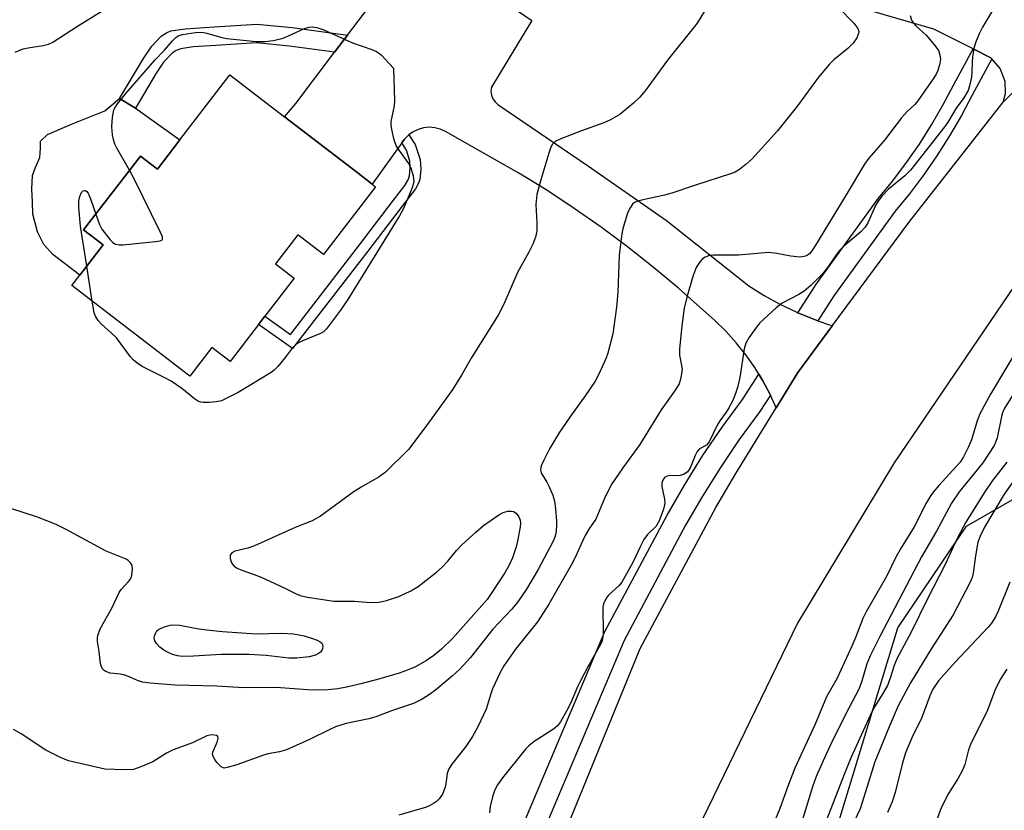
# Model space of a CAD drawing. Units: inches. Extents: x 1321761 to 1327761, y 513447 to 517448.
# Drawn here: x 1324926 to 1325153, y 514809 to 514991 of the extents above; entities that cross this region are included whole.
import ezdxf

# ---------------------------------------------------------------- set-up
doc = ezdxf.new("R2010")
doc.units = ezdxf.units.IN
doc.header["$MEASUREMENT"] = 0
for name, color, linetype in [('BLDG-Footprint', 5, 'Continuous'), ('CULTRL-Pad', 6, 'Continuous'), ('NTRL-Trees', 3, 'Continuous'), ('TRANS-Non Street Sidewalk', 7, 'Continuous'), ('TRANS-Road', 130, 'Continuous'), ('TRANS-Street Sidewalk', 7, 'Continuous'), ('Undefined', 1, 'Continuous')]:
    doc.layers.add(name, color=color, linetype=linetype)

msp = doc.modelspace()

# ---------------------------------------------------------------- linework, layer by layer
at = {"layer": 'BLDG-Footprint', "elevation": 456.32}
msp.add_lwpolyline([(1324986.85, 514968.62), (1325003.82, 514955.59), (1325007.11, 514953.06), (1325007.87, 514952.48), (1324995.87, 514936.85), (1324989.93, 514941.41), (1324984.81, 514934.75), (1324989.12, 514931.43), (1324982.36, 514922.63), (1324980.91, 514920.74), (1324974.37, 514912.22), (1324970.17, 514915.45), (1324965.1, 514908.84), (1324937.89, 514929.73), (1324939.72, 514932.12), (1324945.08, 514939.09), (1324940.61, 514942.52), (1324953.67, 514959.53), (1324957.6, 514956.51), (1324962.77, 514963.25), (1324974.3, 514978.26)], close=True, dxfattribs=at)
at = {"layer": 'CULTRL-Pad'}
msp.add_lwpolyline([(1324962.77, 514963.25), (1324957.6, 514956.51), (1324953.68, 514959.53), (1324940.61, 514942.52), (1324945.07, 514939.09), (1324939.72, 514932.12), (1324933.54, 514936.86), (1324931.41, 514939.19), (1324930, 514942.09), (1324928.9, 514946.13), (1324928.79, 514949.01), (1324928.68, 514951.9), (1324928.86, 514955.06), (1324929.46, 514956.79), (1324930.49, 514959.22), (1324930.66, 514961.38), (1324930.68, 514962.96), (1324932.28, 514964.53), (1324937.78, 514966.91), (1324945.45, 514969.99), (1324948.88, 514972.77), (1324952.59, 514970.59)], close=True, dxfattribs=at)
at = {"layer": 'NTRL-Trees'}
msp.add_lwpolyline([(1325223.9, 514703.85), (1325142.04, 514728.16), (1325111.91, 514750.67), (1325109.21, 514788.57), (1325128.16, 514850.85), (1325143.99, 514874.29), (1325160.48, 514883.79)], dxfattribs=at)
at = {"layer": 'TRANS-Non Street Sidewalk'}
for points in [[(1325001.4, 514987.41), (1324998.41, 514983.47), (1324988.06, 514984.87), (1324980.42, 514985.63), (1324971.03, 514984.99), (1324965.85, 514984.68), (1324962.97, 514984.25), (1324961.94, 514983.85), (1324960.98, 514983.23), (1324959, 514981.15), (1324957.32, 514978.63), (1324952.59, 514970.59), (1324948.88, 514972.77), (1324954.41, 514982.02), (1324956.3, 514984.86), (1324958.49, 514987.19), (1324959.67, 514987.96), (1324960.68, 514988.37), (1324964.02, 514988.89), (1324970.69, 514989.28), (1324980.49, 514989.95), (1324988.63, 514989.14)], [(1325013.9, 514962.57), (1325014.53, 514963.46), (1325015.45, 514964.38), (1325015.52, 514964.44), (1325016.96, 514962.23), (1325018.12, 514958.72), (1325018.28, 514956.48), (1325018.07, 514954.23), (1325017.76, 514953.32), (1325017.02, 514952.01), (1325013.95, 514947.98), (1325006.06, 514937.64), (1324988.74, 514915.2), (1324980.91, 514920.74), (1324982.36, 514922.63), (1324988.25, 514918.46), (1325004.16, 514939.1), (1325012.01, 514949.37), (1325014.62, 514952.73), (1325015.38, 514954.04), (1325015.7, 514954.96), (1325015.85, 514956.85), (1325015.74, 514958.38), (1325014.96, 514960.93)]]:
    msp.add_lwpolyline(points, close=True, dxfattribs=at)
at = {"layer": 'TRANS-Road'}
for points in [[(1325223.41, 515025.18), (1325162.49, 514945), (1325154.97, 514929.61), (1325127.31, 514888.91), (1325105.04, 514851.92), (1325079.55, 514799.36), (1325060.76, 514744.31), (1325045.07, 514701.06), (1325017.65, 514714.04), (1325026.44, 514738.28), (1325039.79, 514775.11), (1325068.8, 514846.1), (1325086.28, 514878.57), (1325090.87, 514886.41), (1325100.16, 514901.59), (1325105.13, 514909.72), (1325113.11, 514920.49), (1325130.69, 514944.21), (1325152.41, 514971.96), (1325163.6, 514983.03), (1325179.27, 514998.52)], [(1325179.27, 514998.52), (1325163.6, 514983.03), (1325152.41, 514971.96), (1325152.96, 514973.92), (1325152.92, 514976.69), (1325151.72, 514979.69), (1325149.82, 514981.95), (1325149.6, 514982.21), (1325145.52, 514984.24), (1325136.45, 514988.77), (1325021.35, 515022.18)]]:
    msp.add_lwpolyline(points, dxfattribs=at)
msp.add_lwpolyline([(1325105.15, 514923.45), (1325108.55, 514922.05), (1325109.76, 514921.62), (1325112.46, 514920.68), (1325113.11, 514920.49), (1325105.13, 514909.72), (1325100.16, 514901.59), (1325098.82, 514904.5), (1325098.77, 514904.61), (1325097.07, 514907.77), (1325096.12, 514909.32), (1325095.19, 514910.82), (1325093.14, 514913.75), (1325090.91, 514916.56), (1325088.51, 514919.23), (1325085.96, 514921.75), (1325083.26, 514924.11), (1325077.61, 514929.12), (1325071.82, 514933.98), (1325065.88, 514938.66), (1325059.82, 514943.17), (1325053.63, 514947.5), (1325047.32, 514951.66), (1325040.89, 514955.63), (1325023.94, 514965.21), (1325022.76, 514965.74), (1325021.51, 514966.07), (1325020.21, 514966.17), (1325018.92, 514966.04), (1325017.67, 514965.69), (1325016.5, 514965.13), (1325015.52, 514964.44), (1325015.45, 514964.38), (1325014.53, 514963.46), (1325013.9, 514962.57), (1325007.11, 514953.06), (1325003.82, 514955.59), (1324986.85, 514968.62), (1324989.45, 514971.65), (1324998.41, 514983.47), (1325001.4, 514987.41), (1325017.59, 515008.77), (1325043.86, 514990.81), (1325034.54, 514975.38), (1325034.43, 514974.48), (1325034.55, 514973.58), (1325034.87, 514972.74), (1325035.38, 514972), (1325036.06, 514971.4), (1325056.91, 514957.25), (1325074.88, 514944.7), (1325093.86, 514929.62), (1325097.37, 514927.42), (1325100.99, 514925.43), (1325104.72, 514923.63)], close=True, dxfattribs=at)
at = {"layer": 'TRANS-Street Sidewalk'}
msp.add_lwpolyline([(1325149.82, 514981.95), (1325145.29, 514973.56), (1325142.81, 514968.88), (1325140.09, 514964.2), (1325137.19, 514959.63), (1325134.11, 514955.18), (1325130.86, 514950.86), (1325127.58, 514946.84), (1325113.43, 514927.36), (1325109.76, 514921.62), (1325108.55, 514922.05), (1325105.15, 514923.45), (1325109.4, 514930.1), (1325123.72, 514949.82), (1325127.03, 514953.86), (1325130.16, 514958.03), (1325133.13, 514962.32), (1325135.93, 514966.73), (1325138.55, 514971.24), (1325141, 514975.85), (1325145.52, 514984.24), (1325149.6, 514982.21)], close=True, dxfattribs=at)
msp.add_lwpolyline([(1325041.15, 514803.88), (1325060.7, 514850.06), (1325075.02, 514876.85), (1325078.99, 514883.75), (1325083.2, 514890.49), (1325087.67, 514897.07), (1325092.38, 514903.48), (1325096.12, 514909.32), (1325097.07, 514907.77), (1325098.77, 514904.61), (1325098.82, 514904.5), (1325096.4, 514900.72), (1325091.65, 514894.26), (1325087.29, 514887.83), (1325083.16, 514881.24), (1325079.28, 514874.49), (1325065.1, 514847.95), (1325045.68, 514802.08)], dxfattribs=at)
at = {"layer": 'Undefined'}
msp.add_line((1324942.6, 514926.12, 456), (1324941.32, 514934.2, 456), dxfattribs=at)
for points, elevation in [([(1325150.87, 514994.63), (1325147.7, 514989.26), (1325146.93, 514987.72), (1325146.09, 514985.65), (1325145.69, 514984.3), (1325145.38, 514982.32), (1325145.28, 514981.2), (1325145.25, 514978.86), (1325145.12, 514977.72), (1325144.71, 514975.71), (1325144.34, 514974.62), (1325143.38, 514972.97), (1325141.59, 514970.55), (1325139.86, 514967.55), (1325139.03, 514966.33), (1325131.12, 514956.32), (1325129.81, 514955.02), (1325126.03, 514951.94), (1325124.46, 514950.31), (1325123.62, 514949.15), (1325123.04, 514948.18), (1325121.24, 514944.13), (1325120.65, 514943.14), (1325119.67, 514942.09), (1325115.69, 514938.68), (1325114.64, 514937.69), (1325113.94, 514936.82), (1325112.08, 514933.97), (1325110.78, 514932.43), (1325108.14, 514929.76), (1325106.58, 514928.46), (1325105.4, 514927.67), (1325101.51, 514925.63), (1325100.12, 514924.59), (1325096.41, 514921.11), (1325095.16, 514919.55), (1325093.82, 514917.7), (1325093.19, 514916.47), (1325092.78, 514915.16), (1325091.74, 514908.51), (1325091.24, 514906.21), (1325090.71, 514904.62), (1325090.05, 514903.08), (1325089.21, 514901.53), (1325088.59, 514900.55), (1325087.13, 514898.53), (1325086.54, 514897.55), (1325084.7, 514893.74), (1325084.07, 514892.92), (1325082.45, 514892.07), (1325081.94, 514891.53), (1325081.45, 514890.54), (1325080.39, 514887.85), (1325079.96, 514887.14), (1325079.61, 514886.77), (1325078.76, 514886.21), (1325078.05, 514885.96), (1325077.49, 514885.91), (1325075.77, 514885.98), (1325075.05, 514885.85), (1325074.45, 514885.47), (1325074.05, 514884.89), (1325073.84, 514884.21), (1325073.82, 514883.4), (1325074.44, 514880.48), (1325074.5, 514879.61), (1325074.2, 514878.24), (1325073.17, 514875.53), (1325072.5, 514874.28), (1325070.52, 514872.34), (1325069.69, 514871.2), (1325068.88, 514869.71), (1325067.11, 514865.89), (1325064.58, 514861.4), (1325063.86, 514860.54), (1325061.53, 514858.42), (1325061.03, 514857.79), (1325060.64, 514857.11), (1325060.36, 514856.39), (1325060.23, 514855.56), (1325060.25, 514849.47), (1325060.15, 514848.37), (1325059.96, 514847.67), (1325059.4, 514846.48), (1325056.73, 514841.92), (1325055.11, 514838.86), (1325054.36, 514837.27), (1325052.75, 514833.42), (1325051.92, 514831.83), (1325050.44, 514829.24), (1325049.74, 514828.3), (1325048.85, 514827.56), (1325044.38, 514824.66), (1325043.13, 514823.68), (1325042.43, 514822.94), (1325037.11, 514816.36), (1325035.96, 514814.75), (1325035.32, 514813.54), (1325034.8, 514811.95), (1325034.28, 514809.7), (1325034.11, 514808.3)], 448), ([(1325083.65, 514992.91), (1325081.95, 514990.16), (1325075.07, 514981.65), (1325070.16, 514974.84), (1325068.71, 514973.14), (1325067.26, 514971.76), (1325064.16, 514969.15), (1325061.98, 514967.88), (1325060.44, 514967.19), (1325055.27, 514965.36), (1325050.55, 514963.53), (1325049.26, 514962.89), (1325048.64, 514962.3), (1325048.26, 514961.56), (1325047.79, 514960.19), (1325045.89, 514954.06), (1325045.04, 514950.72), (1325044.79, 514948.36), (1325045.02, 514944.22), (1325044.97, 514942.24), (1325044.73, 514940.86), (1325044.09, 514939.26), (1325043.19, 514937.44), (1325040.53, 514932.7), (1325037.38, 514925.45), (1325036.12, 514922.89), (1325029.9, 514913.02), (1325027.68, 514909.07), (1325025.69, 514905.87), (1325019.7, 514897.58), (1325015.44, 514891.93), (1325010.13, 514886.7), (1325008.72, 514885.69), (1325004.56, 514883.31), (1325002.94, 514882.3), (1324995.14, 514876.59), (1324993.22, 514875.54), (1324989.35, 514873.96), (1324979.94, 514869.79), (1324978.41, 514869.25), (1324975.4, 514868.51), (1324974.75, 514868.12), (1324974.36, 514867.58), (1324974.34, 514866.86), (1324974.69, 514865.84), (1324975.17, 514865.19), (1324975.85, 514864.71), (1324976.84, 514864.24), (1324979.88, 514863.16), (1324981.48, 514862.51), (1324986.8, 514860.11), (1324989.41, 514858.75), (1324990.5, 514858.33), (1324992.16, 514857.94), (1324998.25, 514857.05), (1325002.97, 514857.03), (1325006.71, 514856.74), (1325008.68, 514856.76), (1325010.41, 514857.16), (1325013.23, 514858.06), (1325016.01, 514859.39), (1325017.65, 514860.42), (1325021.88, 514863.73), (1325023.17, 514864.83), (1325024.51, 514866.21), (1325026.53, 514868.67), (1325027.73, 514870.01), (1325030.92, 514872.94), (1325032.7, 514874.45), (1325036.26, 514876.93), (1325037.25, 514877.48), (1325038.32, 514877.76), (1325039.14, 514877.77), (1325039.64, 514877.68), (1325040.26, 514877.29), (1325040.86, 514876.44), (1325041.16, 514875.7), (1325041.23, 514874.99), (1325041.18, 514874.16), (1325040.65, 514871.25), (1325040.26, 514869.53), (1325039.42, 514867.02), (1325038.72, 514865.44), (1325037.62, 514863.51), (1325033.54, 514857.42), (1325025.55, 514848.44), (1325023.07, 514845.95), (1325021.28, 514844.48), (1325019.61, 514843.33), (1325017.08, 514841.93), (1325014.96, 514841.02), (1325013.31, 514840.45), (1325008.86, 514839.13), (1325004.47, 514837.94), (1325001.16, 514837.19), (1324999.16, 514836.85), (1324996.83, 514836.57), (1324994.22, 514836.5), (1324992.21, 514836.57), (1324984.95, 514837.13), (1324977.47, 514837.03), (1324971.28, 514837.43), (1324961.69, 514837.65), (1324955.93, 514838.14), (1324954.17, 514838.37), (1324953.02, 514838.71), (1324950.92, 514839.64), (1324949.87, 514840.03), (1324949.05, 514840.21), (1324946.75, 514840.47), (1324945.72, 514840.79), (1324945.3, 514841.07), (1324944.97, 514841.44), (1324944.61, 514842.12), (1324944.46, 514842.63), (1324944.2, 514845.41), (1324943.83, 514847.75), (1324943.81, 514848.59), (1324943.89, 514849.1), (1324944.4, 514850.61), (1324947.13, 514855.37), (1324948.78, 514859.03), (1324949.27, 514859.72), (1324951.04, 514861.59), (1324951.48, 514862.22), (1324951.72, 514863.01), (1324951.84, 514864.42), (1324951.75, 514865.23), (1324951.4, 514865.88), (1324950.86, 514866.38), (1324950.4, 514866.67), (1324945.83, 514868.53), (1324936.59, 514873.52), (1324934.24, 514874.67), (1324929.96, 514876.35), (1324923.86, 514878.4)], 454), ([(1325114.48, 514993.79), (1325118.03, 514990.18), (1325118.97, 514988.92), (1325119.19, 514988.26), (1325119.13, 514987.77), (1325118.69, 514986.78), (1325117.89, 514985.58), (1325116.64, 514984.3), (1325113.45, 514981.74), (1325112.39, 514980.73), (1325109.91, 514977.74), (1325105.02, 514971.15), (1325100.44, 514965.37), (1325094.5, 514958.85), (1325093.23, 514957.7), (1325091.68, 514956.45), (1325090.72, 514955.86), (1325089.64, 514955.43), (1325081.52, 514952.83), (1325076.14, 514950.98), (1325074.45, 514950.52), (1325069.09, 514949.36), (1325068.02, 514949.05), (1325067.53, 514948.83), (1325067.05, 514948.46), (1325066.35, 514947.4), (1325065.92, 514946.36), (1325065.09, 514943.88), (1325064.78, 514942.77), (1325064.58, 514941.63), (1325063.99, 514936.74), (1325063.66, 514928.23), (1325063.34, 514924.76), (1325062.48, 514918.6), (1325061.34, 514914.15), (1325061, 514913.05), (1325060.54, 514911.96), (1325059.15, 514909.02), (1325058.45, 514907.72), (1325055.98, 514904.05), (1325053.15, 514900.2), (1325050.25, 514895.97), (1325047.89, 514892.07), (1325046.59, 514889.48), (1325046.03, 514888.17), (1325045.86, 514887.38), (1325045.9, 514886.91), (1325046.05, 514886.44), (1325047.3, 514884.43), (1325047.86, 514883.37), (1325048.68, 514881.44), (1325049.09, 514880.07), (1325049.34, 514878.36), (1325049.55, 514875.41), (1325049.53, 514874.26), (1325049.35, 514872.59), (1325049.17, 514871.77), (1325048.79, 514870.81), (1325045.31, 514864.35), (1325042.63, 514859.8), (1325040.65, 514856.87), (1325039.24, 514855.16), (1325034.84, 514850.56), (1325029.76, 514844.07), (1325027.26, 514841.37), (1325025.61, 514839.8), (1325021.75, 514836.61), (1325020.31, 514835.54), (1325018.6, 514834.48), (1325016.56, 514833.47), (1325011.51, 514831.77), (1325007.94, 514830.4), (1325006.27, 514829.93), (1325001.05, 514828.81), (1324998.61, 514828.04), (1324997.3, 514827.48), (1324992.64, 514825.17), (1324987.36, 514822.79), (1324985.69, 514822.32), (1324983.11, 514821.83), (1324982.26, 514821.6), (1324975.89, 514819.35), (1324973.7, 514818.67), (1324972.94, 514818.59), (1324972.27, 514818.87), (1324971.32, 514819.86), (1324970.82, 514820.54), (1324970.42, 514821.25), (1324970.3, 514821.74), (1324970.35, 514822.24), (1324971.34, 514824.57), (1324971.57, 514825.47), (1324971.5, 514825.82), (1324971.2, 514826.06), (1324970.21, 514826.22), (1324969.65, 514826.18), (1324969.01, 514826), (1324965.68, 514824.38), (1324961.21, 514822.77), (1324959.66, 514821.99), (1324956.51, 514820.02), (1324953.77, 514818.83), (1324952.08, 514818.28), (1324950, 514818.18), (1324945.52, 514818.36), (1324937.14, 514820.26), (1324935.28, 514821.02), (1324931.92, 514822.67), (1324926.22, 514826.44), (1324924.46, 514827.45)], 452), ([(1324924.84, 514983.51), (1324926.7, 514984.26), (1324927.83, 514984.49), (1324931.27, 514984.98), (1324932.52, 514985.34), (1324933.52, 514985.81), (1324939.22, 514989.49), (1324944.66, 514992.88)], 454), ([(1325131, 514991.89), (1325131.31, 514990.85), (1325131.77, 514990.17), (1325132.34, 514989.55), (1325134.68, 514987.38), (1325136.7, 514984.98), (1325137.51, 514983.83), (1325137.86, 514982.83), (1325137.97, 514981.77), (1325137.79, 514980.54), (1325137.41, 514979.28), (1325137.07, 514978.55), (1325136.48, 514977.58), (1325132.77, 514972.26), (1325132.05, 514971.44), (1325130.29, 514969.81), (1325129, 514968.35), (1325125.06, 514963.19), (1325121.49, 514959.03), (1325120.46, 514957.69), (1325116.29, 514950.61), (1325109.01, 514938.67), (1325108.37, 514937.68), (1325107.82, 514937.03), (1325107.36, 514936.7), (1325106.9, 514936.49), (1325106.15, 514936.3), (1325105.58, 514936.27), (1325103.55, 514936.46), (1325100.32, 514937.13), (1325098.37, 514937.33), (1325091.47, 514936.74), (1325085.65, 514936.75), (1325084.81, 514936.63), (1325083.8, 514936.27), (1325083.15, 514935.84), (1325082.61, 514935.24), (1325081.74, 514933.84), (1325081.04, 514932), (1325079.57, 514927.04), (1325078.94, 514924.52), (1325078.41, 514920.45), (1325077.85, 514915.14), (1325077.86, 514913.67), (1325078.37, 514911.28), (1325078.45, 514910.46), (1325078.21, 514908.45), (1325077.78, 514907.09), (1325076.74, 514905.41), (1325073.66, 514901.06), (1325068.73, 514893.11), (1325064.81, 514887.71), (1325062.12, 514883.78), (1325060.48, 514880.55), (1325058.63, 514875.91), (1325057.17, 514873.83), (1325056.15, 514872.13), (1325055.5, 514870.87), (1325054.25, 514867.96), (1325053.19, 514865.82), (1325047.78, 514856.34), (1325045.15, 514852.25), (1325040.13, 514845.94), (1325037.38, 514842.15), (1325036.57, 514840.58), (1325034.83, 514836.8), (1325034.42, 514835.7), (1325033.37, 514832.12), (1325031.42, 514828.06), (1325030.15, 514825.85), (1325028.65, 514823.52), (1325025.41, 514819.47), (1325024.64, 514818.28), (1325024.37, 514817.33), (1325024.07, 514814.96), (1325023.87, 514814.14), (1325023.25, 514812.6), (1325022.5, 514811.45), (1325021.9, 514810.87), (1325021.19, 514810.38), (1325020.16, 514809.83), (1325019.09, 514809.42), (1325013.19, 514807.72)], 450), ([(1324951.19, 514956.3), (1324948.2, 514961.5), (1324947.8, 514962.29), (1324947.53, 514963.09), (1324947.25, 514964.44), (1324947.07, 514966.3), (1324947.24, 514968.53), (1324947.57, 514970.16), (1324947.92, 514970.9), (1324948.38, 514971.6), (1324950.36, 514973.99), (1324957.04, 514981.6), (1324959.27, 514983.92), (1324961.04, 514986.05), (1324961.85, 514986.84), (1324962.57, 514987.28), (1324963.4, 514987.52), (1324966.34, 514988.02), (1324967.8, 514988.1), (1324968.96, 514987.89), (1324972.41, 514986.86), (1324973.57, 514986.6), (1324980.34, 514985.95), (1324982.36, 514985.91), (1324984.31, 514986.16), (1324986.57, 514986.74), (1324987.95, 514987.3), (1324991.48, 514988.95), (1324992.51, 514989.27), (1324993.22, 514989.34), (1324994.3, 514989.15), (1324995.9, 514988.61), (1325002.55, 514985.65), (1325007, 514984.1), (1325008.07, 514983.64), (1325008.55, 514983.34), (1325009.2, 514982.77), (1325011.97, 514979.77), (1325012.21, 514972.3), (1325012.11, 514971.14), (1325011.41, 514967.48), (1325011.38, 514966.67), (1325011.5, 514965.67), (1325011.96, 514963.61), (1325012.59, 514961.86), (1325013.2, 514960.89), (1325015.44, 514957.87), (1325015.99, 514956.87), (1325016.52, 514954.99), (1325016.65, 514953.63), (1325016.28, 514952.24), (1325014.94, 514948.95), (1325014.24, 514947.32), (1325013.4, 514945.79), (1325001.32, 514926.27), (1324999.8, 514924.07), (1324996.59, 514919.78), (1324995.85, 514919.06), (1324995.18, 514918.64), (1324990.89, 514916.89), (1324990.11, 514916.52), (1324989.4, 514916.07), (1324988.62, 514915.26), (1324987.03, 514913.16), (1324985.31, 514911.08), (1324984.48, 514910.24), (1324983.77, 514909.71), (1324976.24, 514905.09), (1324972.35, 514903.18), (1324971.25, 514902.9), (1324969.53, 514902.77), (1324968.11, 514902.79), (1324967.57, 514902.86), (1324967.06, 514903.04), (1324966.14, 514903.63), (1324963.24, 514906), (1324960.74, 514907.73), (1324959.48, 514908.42), (1324954.12, 514911.05), (1324952.83, 514911.88), (1324951.98, 514912.64), (1324951.39, 514913.3), (1324948.17, 514917.65), (1324946.97, 514918.85), (1324944.69, 514920.81), (1324943.97, 514921.68), (1324943.37, 514922.66), (1324943.06, 514923.46), (1324942.6, 514926.12)], 456), ([(1324943.4, 514946.15), (1324944.27, 514943.75), (1324944.8, 514942.72), (1324946.75, 514940.25), (1324947.33, 514939.66), (1324947.98, 514939.23), (1324948.78, 514939.09), (1324949.65, 514939.12), (1324957.16, 514939.85), (1324958.25, 514940.03), (1324958.64, 514940.2), (1324958.75, 514940.33), (1324958.8, 514940.5), (1324958.75, 514940.92), (1324958.33, 514941.92), (1324952.14, 514954.49), (1324951.19, 514956.3)], 456), ([(1324941.32, 514934.2), (1324939.85, 514943.39), (1324939.5, 514947.7), (1324939.5, 514949.15), (1324939.64, 514950.01), (1324940.06, 514951.05), (1324940.51, 514951.51), (1324940.84, 514951.61), (1324941, 514951.58), (1324941.31, 514951.38), (1324941.61, 514950.99), (1324942.18, 514949.67), (1324943.4, 514946.15)], 456), ([(1325157.04, 514917.33), (1325149.54, 514904.69), (1325147.06, 514900.19), (1325146.44, 514898.57), (1325145.15, 514894.16), (1325144.47, 514892.57), (1325143.33, 514890.23), (1325142.54, 514889.06), (1325137.58, 514883.65), (1325136.28, 514882.09), (1325135.61, 514881.12), (1325134.72, 514879.58), (1325131.92, 514874.16), (1325128.9, 514869.31), (1325127.82, 514867.33), (1325125.53, 514862.73), (1325120.95, 514854.74), (1325120.14, 514853.02), (1325118.53, 514848.77), (1325117.6, 514846.63), (1325114.18, 514839.28), (1325111.76, 514835.01), (1325109.13, 514828.69), (1325104.42, 514818.57), (1325102.98, 514814.81), (1325101.01, 514809.25), (1325099.01, 514804.45)], 446), ([(1325155.44, 514905.75), (1325152.65, 514901.34), (1325152.26, 514900.42), (1325152.03, 514899.58), (1325151.05, 514894.65), (1325150.77, 514893.77), (1325150.37, 514892.91), (1325147.73, 514888.87), (1325142.32, 514882.2), (1325140.57, 514879.6), (1325137.09, 514873.17), (1325133.64, 514867.22), (1325124.01, 514848.89), (1325121.91, 514844.61), (1325121.04, 514842.56), (1325119.79, 514838.35), (1325119.21, 514836.78), (1325116.86, 514832.35), (1325113.18, 514825.05), (1325111.64, 514821.77), (1325109.38, 514816.6), (1325108.53, 514814.27), (1325105.16, 514803.16)], 444), ([(1325153.28, 514889.01), (1325149.98, 514884.83), (1325148.24, 514882.2), (1325143.86, 514875.21), (1325141.89, 514871.59), (1325139.01, 514865.31), (1325135.01, 514857.55), (1325131.21, 514849.86), (1325127.95, 514843.71), (1325127.33, 514842.23), (1325126.41, 514839.25), (1325125.77, 514837.62), (1325124.98, 514836.13), (1325122.94, 514832.88), (1325122.2, 514831.5), (1325117.44, 514821.09), (1325115.95, 514817.5), (1325111.48, 514806)], 442), ([(1325156.23, 514886.67), (1325152.65, 514881.65), (1325148.14, 514874.03), (1325147.11, 514871.96), (1325146.63, 514870.59), (1325146.08, 514867.44), (1325145.56, 514863.49), (1325145.27, 514862.44), (1325144.81, 514861.4), (1325140.88, 514853.9), (1325135.74, 514845.88), (1325131.09, 514838.19), (1325128.28, 514832.9), (1325126.15, 514828.06), (1325122.88, 514819.98), (1325119.99, 514810.68), (1325119.46, 514809.18), (1325115.94, 514801.7)], 440), ([(1325153.99, 514861.39), (1325151.3, 514854.71), (1325150.66, 514853.41), (1325149.72, 514851.95), (1325149, 514851.06), (1325141.29, 514842.91), (1325137.56, 514838.66), (1325136.23, 514836.75), (1325135.56, 514835.25), (1325133.7, 514830.2), (1325131.42, 514825.53), (1325129.92, 514822.09), (1325129.14, 514819.48), (1325127.58, 514812.93), (1325126.87, 514810.77), (1325125.82, 514808.37)], 438), ([(1325153.29, 514841.38), (1325151.74, 514838.99), (1325150.55, 514836.47), (1325148.85, 514831.9), (1325144.88, 514824.02), (1325144.46, 514822.75), (1325143.58, 514819.41), (1325143.08, 514818.06), (1325142.1, 514816.24), (1325139.81, 514812.7), (1325138.12, 514809.39), (1325136.02, 514803.51)], 436)]:
    msp.add_lwpolyline(points, dxfattribs=dict(at, elevation=elevation))
at = {"layer": 'Undefined', "elevation": 456}
msp.add_lwpolyline([(1324980.37, 514849.52), (1324986.3, 514849.68), (1324988.94, 514849.47), (1324991.43, 514849.01), (1324993.33, 514848.44), (1324994.38, 514848.04), (1324995.09, 514847.67), (1324995.46, 514847.35), (1324995.66, 514847.01), (1324995.72, 514846.56), (1324995.65, 514846.09), (1324995.47, 514845.64), (1324995.17, 514845.25), (1324994.74, 514844.93), (1324993.99, 514844.55), (1324992.59, 514844.21), (1324989.7, 514843.87), (1324987.86, 514843.89), (1324982.68, 514844.48), (1324978.66, 514844.73), (1324972.32, 514844.72), (1324965.89, 514844.33), (1324963.28, 514844.3), (1324962.19, 514844.43), (1324961.09, 514844.73), (1324960.04, 514845.17), (1324959.05, 514845.75), (1324958.14, 514846.45), (1324957.41, 514847.23), (1324957.01, 514847.88), (1324956.85, 514848.57), (1324956.93, 514849.05), (1324957.22, 514849.76), (1324957.5, 514850.19), (1324957.88, 514850.53), (1324958.62, 514850.9), (1324959.43, 514851.18), (1324960.55, 514851.47), (1324961.39, 514851.57), (1324962.77, 514851.47), (1324966.65, 514850.72), (1324968.88, 514850.42), (1324972.56, 514850.07)], close=True, dxfattribs=at)

doc.saveas('drawing.dxf')
